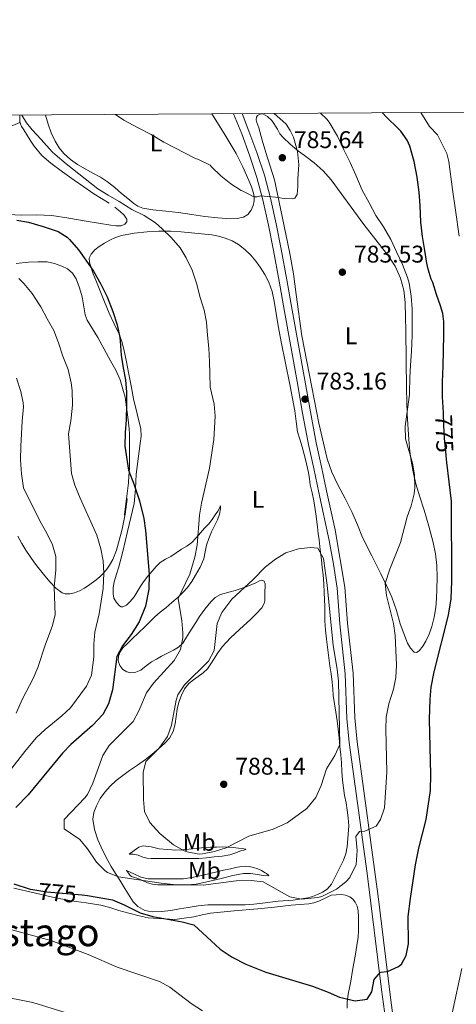
# Model space of a CAD drawing. Extents: x 546263 to 553136, y 710289 to 714964.
# Drawn here: x 547564 to 547745, y 714555 to 714964 of the extents above; entities that cross this region are included whole.
import ezdxf
from ezdxf.enums import TextEntityAlignment as Align

# ---------------------------------------------------------------- set-up
doc = ezdxf.new("R2010")
doc.units = 0
doc.header["$MEASUREMENT"] = 0
doc.linetypes.add('DGN Style 3', pattern=[109.364962, 78.11783, -31.247132])
doc.linetypes.add('DGN Style 5', pattern=[54.682481, 23.435349, -31.247132])
for name, color, linetype in [('Nivel 21', 7, 'Continuous'), ('Nivel 22', 7, 'Continuous'), ('Nivel 36', 7, 'Continuous'), ('Nivel 37', 7, 'Continuous'), ('Nivel 4', 7, 'Continuous'), ('Nivel 41', 7, 'Continuous'), ('Nivel 45', 7, 'Continuous'), ('Nivel 5', 7, 'Continuous'), ('Nivel 61', 7, 'Continuous'), ('Nivel 7', 7, 'Continuous')]:
    doc.layers.add(name, color=color, linetype=linetype)
doc.styles.add('Style-arial', font='arial.shx', dxfattribs={"bigfont": 'arialbig.shx'})
doc.styles.add('Style-ariali', font='ariali.shx', dxfattribs={"bigfont": 'arialibig.shx'})
doc.styles.add('Style-arialn', font='arialn.shx', dxfattribs={"bigfont": 'arialnbig.shx'})
doc.styles.add('Style-times', font='times.shx', dxfattribs={"bigfont": 'timesbig.shx'})

# ---------------------------------------------------------------- blocks, each defined once
blk = doc.blocks.new('5PATER')
at = {"layer": 'Nivel 7', "linetype": 'Continuous', "lineweight": 0}
h = blk.add_hatch(color=53, dxfattribs=at)
edge = h.paths.add_edge_path()
edge.add_ellipse((0, 0), major_axis=(-1.1, -1.11), ratio=0.999422, start_angle=0, end_angle=360)

msp = doc.modelspace()

# ---------------------------------------------------------------- linework, layer by layer
at = {"layer": 'Nivel 21', "color": 7, "linetype": 'DGN Style 3', "lineweight": 0}
msp.add_polyline3d([(547652.727, 714924.584, 786.277), (547656.076, 714916.214, 785.879), (547659.31, 714907.348, 785.527), (547662.377, 714898.154, 785.251), (547664.894, 714888.804, 784.983), (547667.168, 714878.303, 784.641), (547669.23, 714867.764, 784.295), (547671.573, 714855.136, 783.851), (547673.886, 714842.5, 783.591), (547676.502, 714827.98, 783.663), (547679.118, 714813.46, 783.831), (547681.362, 714800.383, 783.977), (547683.822, 714787.348, 784.103), (547685.95, 714777.428, 784.175), (547688.04, 714767.488, 784.247), (547692.375, 714747.5, 783.183), (547694.207, 714737.668, 783.4), (547695.632, 714727.761, 783.639), (547696.725, 714712.895, 783.47), (547699.048, 714692.273, 783.59), (547699.703, 714673.624, 783.373), (547700.694, 714663.686, 782.689), (547708.081, 714609.346, 778.474), (547714.089, 714561.308, 774.754), (547722.965, 714494.733, 769.629)], dxfattribs=at)
at = {"layer": 'Nivel 21', "color": 7, "linetype": 'Continuous', "lineweight": 0}
msp.add_polyline3d([(547656.215, 714924.606, 786.22), (547659.11, 714917.374, 785.879), (547662.376, 714908.418, 785.527), (547665.488, 714899.091, 785.251), (547668.051, 714889.57, 784.983), (547670.349, 714878.958, 784.641), (547672.42, 714868.372, 784.295), (547674.767, 714855.725, 783.851), (547677.081, 714843.08, 783.591), (547679.698, 714828.556, 783.663), (547682.316, 714814.023, 783.831), (547684.558, 714800.959, 783.977), (547687.006, 714787.99, 784.103), (547689.125, 714778.109, 784.175), (547691.253, 714768.189, 784.247), (547694.782, 714752.012, 783.312), (547698.9, 714728.163, 783.639), (547700, 714713.2, 783.47), (547702.33, 714692.515, 783.59), (547702.973, 714674.009, 783.382), (547703.96, 714664.08, 782.69), (547712.624, 714599.883, 777.708), (547717.998, 714556.785, 774.371), (547725.59, 714499.915, 769.979)], dxfattribs=at)
at = {"layer": 'Nivel 22', "color": 30, "linetype": 'DGN Style 5', "lineweight": 30, "elevation": 775, "flags": 128}
for points in [[(547741.126, 714779.9), (547740.959, 714781.288), (547740.687, 714784.488), (547740.191, 714789.832), (547739.983, 714795.304), (547739.743, 714800.424), (547739.742, 714800.449)], [(547569.517, 714602.742), (547575.28, 714601.76), (547589.987, 714600.499)]]:
    msp.add_lwpolyline(points, dxfattribs=at)
at = {"layer": 'Nivel 36', "color": 92, "linetype": 'Continuous', "lineweight": 0, "extrusion": (-0.398916, 0.916985, 0.001947), "elevation": 437141.416, "flags": 128}
msp.add_lwpolyline([(-787276.952, -76.172), (-787283.541, -75.45), (-787293.309, -73.014), (-787298.208, -71.979), (-787303.161, -71.553)], dxfattribs=at)
at = {"layer": 'Nivel 36', "color": 92, "linetype": 'Continuous', "lineweight": 0}
for points in [[(547564.107, 714923.976, 779.731), (547564.085, 714923.561, 779.683), (547564.062, 714922.184, 779.555), (547564.124, 714921.268, 779.501), (547564.35, 714920.36, 779.459), (547564.821, 714919.265, 779.416), (547565.406, 714918.248, 779.363), (547566.358, 714916.79, 779.252), (547567.31, 714915.336, 779.139), (547568.618, 714913.189, 778.978), (547569.95, 714911.048, 778.819), (547573.168, 714907.237, 778.689), (547576.99, 714904.008, 778.803), (547581.747, 714900.49, 779.159), (547586.558, 714897.048, 779.491), (547590.618, 714894.207, 779.612), (547594.702, 714891.4, 779.683), (547597.88, 714889.412, 779.698), (547601.086, 714887.464, 779.715)], [(547643.73, 714924.522, 787.014), (547643.758, 714924.472, 787.011), (547648.756, 714916.305, 786.326), (547653.726, 714908.104, 785.619), (547656.572, 714902.597, 785.182), (547659.102, 714896.92, 784.739), (547660.106, 714894.298, 784.461), (547660.926, 714891.608, 784.163), (547661.195, 714890.04, 784.026), (547661.214, 714888.456, 783.891), (547660.877, 714886.476, 783.72), (547659.998, 714884.552, 783.555), (547658.627, 714882.82, 783.534), (547656.814, 714881.688, 783.539), (547654.206, 714881.04, 783.314), (547651.582, 714880.968, 783.107), (547646.18, 714881.327, 782.911), (547640.798, 714881.912, 782.707), (547635.35, 714882.728, 782.467), (547629.902, 714883.544, 782.227), (547624.558, 714884.128, 781.915), (547619.214, 714884.712, 781.603), (547615.045, 714885.435, 781.445), (547613.077, 714886.157, 781.408), (547611.326, 714887.256, 781.379), (547608.808, 714889.358, 781.336), (547606.302, 714891.464, 781.315), (547603.401, 714893.899, 781.315), (547600.478, 714896.312, 781.315), (547597.513, 714898.248, 781.315), (547594.398, 714899.96, 781.315), (547591.2, 714901.759, 781.315), (547587.998, 714903.56, 781.315), (547585.032, 714905.579, 781.162), (547582.334, 714908.008, 780.963), (547580.33, 714910.465, 780.91), (547578.734, 714913.192, 780.963), (547577.113, 714916.642, 781.149), (547575.806, 714920.2, 781.379), (547574.749, 714924.025, 781.66), (547574.744, 714924.05, 781.662)], [(547669.662, 714897.112, 785.523), (547667.91, 714902.776, 785.499), (547666.158, 714908.44, 785.475), (547664.631, 714913.601, 785.473), (547663.15, 714918.776, 785.475), (547662.355, 714920.971, 785.428), (547662.112, 714922.078, 785.378), (547662.222, 714923.176, 785.315), (547662.654, 714923.823, 785.257), (547663.768, 714924.438, 785.149), (547664.894, 714924.488, 785.059), (547666.811, 714923.467, 784.932), (547668.622, 714921.816, 784.819), (547670.96, 714918.12, 784.634), (547671.968, 714916.283, 784.548), (547673.262, 714914.648, 784.467), (547676.134, 714911.992, 784.408), (547679.134, 714909.48, 784.307), (547682.668, 714906.867, 784.046), (547686.174, 714904.216, 783.779), (547689.877, 714900.882, 783.474), (547693.198, 714897.176, 783.171), (547699.996, 714887.883, 782.873), (547706.702, 714878.552, 782.611), (547711.711, 714872.261, 782.165), (547716.734, 714865.944, 781.699), (547719.698, 714861.381, 781.371), (547721.95, 714856.376, 781.043), (547723.34, 714851.359, 780.762), (547723.918, 714846.248, 780.611), (547724.082, 714840.376, 780.598), (547724.19, 714834.504, 780.627), (547724.29, 714822.464, 780.7), (547724.414, 714810.424, 780.787), (547724.776, 714799.908, 780.895), (547725.406, 714789.4, 781.011), (547725.86, 714784.502, 781.057), (547726.526, 714779.624, 781.059), (547727.286, 714775.328, 780.953), (547728.318, 714771.096, 780.771), (547730.01, 714765.602, 780.519), (547731.726, 714760.12, 780.259), (547733.684, 714753.428, 779.929), (547735.534, 714746.696, 779.555), (547736.493, 714741.978, 779.127), (547736.974, 714737.192, 778.675), (547737.11, 714732.248, 778.346), (547737.038, 714727.304, 778.019), (547736.879, 714723.526, 777.754), (547736.574, 714719.752, 777.491), (547735.906, 714715.752, 777.28), (547734.894, 714711.8, 777.187), (547733.816, 714708.718, 777.185), (547732.478, 714705.72, 777.187), (547731.254, 714703.668, 777.168), (547729.694, 714701.8, 777.139), (547728.63, 714701.084, 777.1), (547727.566, 714701.144, 777.059), (547726.04, 714702.888, 777.066), (547724.894, 714704.984, 777.187), (547723.295, 714708.95, 777.556), (547721.838, 714712.952, 777.923), (547720.238, 714718.548, 778.385), (547718.382, 714724.04, 778.851), (547716.12, 714728.867, 779.303), (547713.774, 714733.656, 779.747), (547710.004, 714741.236, 780.393), (547706.254, 714748.824, 781.027), (547704.048, 714753.988, 781.466), (547701.886, 714759.176, 781.907), (547698.972, 714764.937, 782.345), (547695.998, 714770.68, 782.547), (547693.471, 714775.911, 782.554), (547691.486, 714781.352, 782.547), (547688.105, 714796.189, 782.474), (547685.166, 714811.096, 782.483), (547683.079, 714821.786, 782.708), (547681.07, 714832.488, 783.027), (547678.686, 714849.586, 783.409), (547677.554, 714858.143, 783.641), (547676.062, 714866.632, 783.987), (547672.862, 714881.872, 784.755), (547669.662, 714897.112, 785.523)], [(547603.498, 714885.779, 779.752), (547605.838, 714883.928, 779.795), (547607.303, 714882.455, 779.801), (547608.414, 714880.84, 779.763), (547608.423, 714879.706, 779.566), (547607.598, 714878.696, 779.347), (547606.138, 714878.111, 779.275), (547603.93, 714877.993, 779.214), (547601.742, 714878.312, 779.107), (547596.638, 714879.181, 778.695), (547591.534, 714880.04, 778.243), (547584.438, 714881.229, 777.531), (547577.342, 714882.296, 776.739), (547570.961, 714882.565, 775.701), (547564.558, 714882.536, 774.739), (547559.347, 714882.724, 774.312)], [(547606.115, 714720.059, 772.976), (547605.442, 714720.48, 772.808), (547604.101, 714721.874, 772.567), (547603.085, 714723.641, 772.506), (547602.789, 714725.474, 772.455), (547602.795, 714727.965, 772.358), (547603.205, 714730.418, 772.263), (547604.15, 714733.497, 772.199), (547605.077, 714736.578, 772.263), (547605.978, 714739.757, 772.504), (547606.821, 714742.946, 772.775), (547607.803, 714747.109, 772.988), (547608.773, 714751.282, 773.207), (547610.14, 714757.082, 773.96), (547611.461, 714762.914, 774.663), (547612.058, 714768.954, 774.831), (547612.341, 714775.026, 774.983), (547613.116, 714781.378, 775.296), (547613.909, 714787.73, 775.607), (547614.369, 714790.812, 775.755), (547614.293, 714793.858, 775.735), (547612.785, 714800.053, 775.309), (547611.278, 714806.248, 774.883), (547610.23, 714811.736, 774.603), (547609.182, 714817.224, 774.323), (547608.298, 714821.698, 774.161), (547607.374, 714826.168, 774.147), (547606.467, 714829.71, 774.315), (547605.246, 714833.16, 774.499), (547603.169, 714837.466, 774.577), (547601.102, 714841.768, 774.675), (547599.174, 714846.576, 774.852), (547597.246, 714851.384, 775.027), (547595.878, 714854.8, 775.14), (547594.51, 714858.216, 775.251), (547593.643, 714860.572, 775.324), (547592.894, 714862.952, 775.459), (547592.859, 714864.655, 775.685), (547593.63, 714866.344, 775.955), (547595.224, 714868.119, 776.237), (547597.038, 714869.464, 776.531), (547599.189, 714870.859, 776.949), (547601.406, 714872.104, 777.427), (547603.754, 714873.207, 778.02), (547606.222, 714874.024, 778.547), (547611.49, 714874.998, 779.22), (547616.814, 714875.544, 779.827), (547621.734, 714875.895, 780.381), (547626.654, 714875.912, 780.915), (547630.958, 714875.593, 781.304), (547635.262, 714875.208, 781.603), (547639.446, 714874.801, 781.795), (547643.63, 714874.344, 781.971), (547646.455, 714873.808, 782.222), (547649.23, 714872.984, 782.403), (547652.067, 714871.831, 782.406), (547654.734, 714870.28, 782.403), (547657.421, 714868.215, 782.408), (547659.838, 714865.864, 782.419), (547661.911, 714863.454, 782.543), (547663.806, 714860.904, 782.691), (547665.732, 714857.92, 782.758), (547667.31, 714854.744, 782.787), (547668.667, 714850.815, 782.787), (547669.598, 714846.792, 782.787), (547670.415, 714841.692, 782.787), (547671.262, 714836.6, 782.787), (547672.654, 714829.223, 782.734), (547674.062, 714821.848, 782.675), (547676.254, 714811.593, 782.663), (547678.142, 714801.288, 782.659), (547678.718, 714796.92, 782.659), (547679.283, 714792.636, 782.659), (547680.204, 714789.519, 782.461), (547681.125, 714786.402, 782.263), (547682.581, 714781.103, 782.236), (547683.845, 714775.746, 782.535), (547684.21, 714773.155, 782.776), (547684.533, 714770.562, 783.015), (547685.292, 714767.281, 783.046), (547685.989, 714764.002, 783.047), (547686.765, 714758.571, 783.464), (547687.493, 714753.138, 784.183), (547687.854, 714750.477, 784.942), (547688.197, 714747.81, 785.671), (547688.666, 714743.668, 785.727), (547689.125, 714739.522, 785.735), (547689.476, 714736.394, 786.246), (547689.813, 714733.25, 786.679), (547690.09, 714729.619, 786.796), (547690.277, 714725.986, 786.903), (547690.417, 714723.041, 787.074), (547690.533, 714720.098, 787.303), (547690.565, 714717.167, 787.869), (547690.597, 714714.242, 788.407), (547690.81, 714710.401, 788.556), (547691.189, 714706.562, 788.487), (547691.898, 714701.022, 788.237), (547692.645, 714695.49, 787.927), (547693.128, 714692.155, 787.697), (547693.605, 714688.818, 787.447)], [(547562.484, 714862.454, 770.543), (547567.694, 714862.984, 770.995), (547571.531, 714863.161, 771.28), (547575.374, 714863.08, 771.571), (547578.436, 714862.498, 771.912), (547581.422, 714861.384, 772.275), (547583.887, 714860.221, 772.51), (547585.934, 714858.408, 772.643), (547587.373, 714856.05, 772.635), (547588.824, 714852.362, 772.482), (547589.918, 714848.552, 772.403), (547590.713, 714843.639, 772.483), (547591.134, 714841.204, 772.544), (547591.966, 714838.904, 772.627), (547594.156, 714835.276, 772.837), (547596.398, 714831.688, 773.043), (547599.073, 714826.856, 773.124), (547601.726, 714822.008, 773.251), (547603.95, 714818.213, 773.499), (547605.694, 714814.232, 773.747), (547606.726, 714810.368, 773.963), (547607.813, 714806.978, 773.511), (547608.341, 714802.85, 773.743), (547608.869, 714798.722, 773.975), (547609.177, 714796.279, 774.033), (547609.429, 714793.826, 774.023), (547609.527, 714791.626, 774.022), (547609.541, 714789.426, 774.023), (547609.553, 714786.434, 774.027), (547609.557, 714783.442, 774.039), (547609.547, 714780.426, 774.068), (547609.509, 714777.41, 774.103), (547609.34, 714774.4, 774.13), (547609.077, 714771.394, 774.151), (547608.273, 714764.813, 773.611), (547607.461, 714758.29, 772.967), (547607.445, 714758.018, 772.969), (547607.472, 714758.084, 772.994), (547607.623, 714759.009, 773.101), (547608.125, 714762.431, 773.413), (547608.426, 714764.421, 773.586), (547608.524, 714764.959, 773.635), (547608.533, 714764.722, 773.623), (547607.725, 714758.477, 773.112), (547606.517, 714752.194, 772.503), (547604.983, 714746.604, 771.854), (547604.22, 714743.468, 771.414), (547602.672, 714739.621, 770.874), (547601.317, 714737.314, 770.503), (547600.115, 714735.601, 770.202), (547598.773, 714733.986, 769.895), (547597.052, 714732.34, 769.406), (547595.205, 714730.802, 768.887), (547593.052, 714729.24, 768.798), (547590.837, 714727.778, 768.711), (547588.785, 714726.693, 768.023), (547586.677, 714725.874, 767.351), (547584.791, 714725.404, 767.081), (547582.804, 714725.422, 766.827), (547581.605, 714725.858, 766.631), (547578.94, 714727.823, 766.043), (547576.645, 714730.226, 765.463), (547574.421, 714732.897, 764.958), (547572.261, 714735.586, 764.471), (547570.212, 714738.203, 763.72), (547566.547, 714743.528, 762.887), (547564.933, 714746.258, 762.743), (547563.176, 714749.346, 762.462)], [(547644.533, 714698.274, 786.967), (547646.249, 714700.884, 787.041), (547648.005, 714703.49, 787.047), (547651.394, 714707.189, 787.301), (547655.125, 714710.562, 787.575), (547659.89, 714714.89, 787.996), (547662.083, 714717.054, 787.854), (547664.376, 714719.552, 788.19), (547665.46, 714721.388, 788.213), (547665.685, 714722.498, 788.071), (547665.721, 714724.594, 787.672), (547665.685, 714726.69, 787.271), (547665.809, 714728.158, 786.99), (547665.8, 714729.622, 786.708), (547665.365, 714730.594, 786.519), (547664.449, 714731.095, 785.938), (547663.429, 714730.834, 785.415), (547661.902, 714730.013, 785.278), (547660.341, 714729.234, 785.143), (547657.939, 714728.363, 784.927), (547655.509, 714727.522, 784.711), (547653.431, 714726.843, 784.527), (547651.349, 714726.178, 784.343), (547647.317, 714725.17, 784.055), (547645.074, 714723.938, 783.752), (547643.221, 714722.114, 783.415), (547640.823, 714719.084, 783.11), (547638.645, 714715.986, 782.807), (547637.083, 714713.581, 782.253), (547635.525, 714711.17, 781.671), (547633.603, 714708.071, 781.434), (547631.669, 714704.994, 781.207), (547629.931, 714703.276, 780.778), (547627.781, 714702.002, 780.327), (547625.287, 714700.753, 780.18), (547622.821, 714699.506, 779.991), (547620.696, 714698.337, 779.214), (547618.613, 714697.154, 778.375), (547616.459, 714695.505, 777.822), (547614.309, 714693.762, 777.463), (547612.238, 714692.888, 777.399), (547609.921, 714692.705, 777.411), (547608.469, 714693.026, 777.351), (547606.849, 714694.035, 777.061), (547605.573, 714695.634, 776.839), (547604.833, 714697.592, 776.831), (547604.933, 714699.522, 776.839), (547605.644, 714701.348, 776.859), (547606.789, 714702.962, 776.871), (547608.761, 714704.823, 776.871), (547610.725, 714706.674, 776.871), (547613.288, 714709.16, 776.871), (547615.845, 714711.65, 776.871), (547617.921, 714713.796, 777.011), (547620.021, 714715.906, 777.415), (547622.284, 714717.793, 777.957), (547624.581, 714719.618, 778.519), (547627.15, 714721.805, 779.178), (547629.685, 714724.018, 779.847), (547631.718, 714725.965, 780.605), (547633.589, 714728.082, 781.271), (547635.366, 714730.565, 781.513), (547636.981, 714733.202, 781.703), (547638.842, 714736.506, 782.078), (547640.373, 714739.954, 782.455), (547640.979, 714742.763, 782.789), (547641.525, 714745.586, 783.047), (547642.481, 714748.381, 783.089), (547643.557, 714751.138, 783.063), (547644.779, 714753.653, 783.064), (547646.037, 714756.13, 783.063), (547646.823, 714758.398, 782.999), (547647.277, 714760.698, 782.809), (547647.317, 714761.842, 782.615), (547647.218, 714761.725, 782.251), (547647.013, 714761.25, 781.879), (547646.119, 714759.684, 781.587), (547645.141, 714758.146, 781.383), (547643.814, 714756.258, 781.23), (547642.389, 714754.45, 781.015), (547640.687, 714752.579, 780.577), (547638.981, 714750.722, 780.135), (547637.198, 714748.617, 779.741), (547635.349, 714746.642, 779.351), (547633.314, 714745.225, 779.002), (547631.141, 714743.922, 778.647), (547628.941, 714742.442, 778.184), (547626.741, 714740.962, 777.687), (547624.475, 714739.76, 777.271), (547622.293, 714738.466, 776.855), (547620.555, 714736.753, 776.317), (547618.965, 714734.866, 775.799), (547617.095, 714732.667, 775.374), (547615.317, 714730.386, 774.983), (547613.99, 714728.327, 774.672), (547612.709, 714726.242, 774.359), (547611.438, 714724.183, 773.932), (547609.861, 714722.162, 773.495), (547608.338, 714720.751, 773.294), (547606.789, 714719.97, 773.111), (547606.115, 714720.059, 772.976)], [(547693.605, 714688.818, 787.447), (547693.831, 714686.025, 787.175), (547694.069, 714683.234, 786.919), (547694.576, 714679.746, 786.745), (547695.093, 714676.258, 786.663), (547695.647, 714672.746, 786.621), (547696.149, 714669.234, 786.583), (547696.516, 714665.628, 786.53), (547696.837, 714662.018, 786.439), (547697.151, 714658.689, 785.961), (547697.461, 714655.362, 785.383), (547697.664, 714651.772, 785.086), (547697.877, 714648.178, 784.791), (547698.276, 714644.976, 784.468), (547698.773, 714641.794, 784.103), (547699.369, 714638.758, 783.395), (547699.877, 714635.698, 782.823), (547700.213, 714632.426, 782.719), (547700.549, 714629.154, 782.615), (547699.837, 714620.466, 781.983), (547699.237, 714617.506, 781.703), (547698.283, 714614.957, 781.62), (547697.029, 714612.498, 781.703), (547695.819, 714609.892, 781.822), (547693.294, 714604.995, 781.993), (547691.573, 714602.946, 781.943), (547689.648, 714601.624, 781.701), (547687.525, 714600.674, 781.447), (547685.5, 714599.884, 781.331), (547683.461, 714599.266, 781.223), (547677.492, 714598.294, 780.947), (547671.277, 714597.915, 780.867), (547664.709, 714597.106, 780.167), (547661.162, 714596.631, 779.577), (547657.589, 714596.354, 779.063), (547654.183, 714596.354, 778.853), (547650.773, 714596.354, 778.743), (547646.427, 714596.354, 778.706), (547642.085, 714596.354, 778.647), (547637.963, 714595.981, 778.381), (547633.861, 714595.298, 778.119), (547630.26, 714594.698, 778.077), (547626.661, 714594.082, 778.023), (547622.845, 714593.662, 777.864), (547619.013, 714593.554, 777.703), (547615.895, 714594.062, 777.591), (547613.029, 714595.698, 777.495), (547611.131, 714597.693, 777.462), (547609.653, 714599.858, 777.623), (547607.575, 714603.23, 778.146), (547605.493, 714606.594, 778.727), (547603.696, 714609.425, 779.23), (547601.925, 714612.258, 779.751), (547600.524, 714614.825, 780.473), (547599.221, 714617.442, 781.175), (547597.793, 714620.341, 781.321), (547596.405, 714623.378, 781.383), (547594.984, 714627.623, 782.079), (547594.405, 714631.89, 782.567), (547594.735, 714634.7, 782.553), (547595.797, 714637.506, 782.535), (547597.442, 714640.456, 782.518), (547599.381, 714643.106, 782.519), (547601.57, 714645.689, 782.705), (547604.005, 714647.986, 783.031), (547606.756, 714650.061, 783.356), (547609.541, 714652.066, 783.703), (547612.861, 714654.343, 784.244), (547616.165, 714656.658, 784.759), (547618.994, 714658.935, 784.952), (547621.749, 714661.314, 785.095), (547624.044, 714663.294, 785.371), (547626.197, 714665.49, 785.607), (547627.709, 714668.327, 785.588), (547628.469, 714671.474, 785.543), (547628.851, 714674.495, 785.619), (547629.253, 714677.506, 785.719), (547630.041, 714680.471, 785.891), (547631.093, 714683.378, 786.039), (547632.326, 714685.995, 786.016), (547634.101, 714688.226, 785.959), (547636.049, 714689.69, 785.935), (547638.021, 714691.09, 786.023), (547640.113, 714692.579, 786.268), (547641.941, 714694.338, 786.519), (547643.253, 714696.303, 786.746), (547644.533, 714698.274, 786.967)], [(547609.445, 714617.474, 782.471), (547611.429, 714618.906, 783.271), (547613.413, 714620.338, 784.071), (547615.256, 714620.931, 784.585), (547618.511, 714620.394, 784.94), (547621.845, 714619.666, 785.063), (547625.276, 714619.394, 785.171), (547628.709, 714619.122, 785.223), (547631.485, 714619.154, 785.222), (547634.261, 714619.426, 785.223), (547637.391, 714619.816, 785.23), (547640.517, 714620.162, 785.239), (547643.094, 714620.286, 785.225), (547645.669, 714620.354, 785.175), (547647.989, 714620.406, 784.793), (547650.309, 714620.37, 784.407), (547652.508, 714620.178, 784.368), (547654.709, 714619.922, 784.359), (547656.313, 714619.789, 784.38), (547657.749, 714619.522, 784.391), (547657.768, 714619.379, 784.331), (547656.971, 714619.139, 784.136), (547656.053, 714618.898, 783.991), (547653.639, 714618.023, 783.809), (547651.173, 714617.202, 783.687), (547647.943, 714616.602, 783.573), (547644.693, 714616.29, 783.511), (547641.481, 714615.881, 783.511), (547638.261, 714615.634, 783.511), (547634.645, 714615.605, 783.511), (547631.029, 714615.602, 783.511), (547627.461, 714615.602, 783.589), (547623.893, 714615.602, 783.623), (547621.211, 714615.606, 783.479), (547618.533, 714615.618, 783.303), (547616.802, 714615.815, 783.222), (547615.093, 714616.194, 783.143), (547613.109, 714616.933, 783.103), (547611.125, 714617.458, 782.871), (547610.285, 714617.466, 782.671), (547609.445, 714617.474, 782.471)], [(547608.357, 714610.594, 781.303), (547611.325, 714609.258, 781.311), (547614.293, 714607.922, 781.319), (547617.289, 714607.248, 781.251), (547620.421, 714607.202, 781.175), (547623.557, 714607.196, 781.172), (547626.693, 714607.202, 781.175), (547629.349, 714607.202, 781.181), (547632.005, 714607.25, 781.191), (547636.056, 714607.813, 781.25), (547640.053, 714608.754, 781.367), (547642.917, 714609.419, 781.602), (547645.781, 714610.082, 781.799), (547648.588, 714610.723, 781.816), (547651.397, 714611.362, 781.831), (547653.649, 714611.847, 781.847), (547655.909, 714612.29, 781.863), (547657.552, 714612.415, 781.852), (547659.205, 714612.29, 781.799), (547661.027, 714611.943, 781.704), (547662.805, 714611.346, 781.591), (547664.327, 714610.581, 781.479), (547665.781, 714609.698, 781.367), (547666.32, 714609.362, 781.335), (547667.158, 714608.751, 781.287), (547667.339, 714608.521, 781.263), (547667.205, 714608.418, 781.239), (547664.955, 714608.63, 781.086), (547662.613, 714609.01, 780.935), (547659.701, 714609.389, 780.738), (547656.805, 714609.426, 780.567), (547652.458, 714608.551, 780.534), (547648.133, 714607.49, 780.599), (547644.608, 714606.628, 780.586), (547641.077, 714605.778, 780.567), (547637.258, 714605.011, 780.53), (547633.397, 714604.674, 780.471), (547630.373, 714604.67, 780.376), (547627.349, 714604.674, 780.263), (547624.341, 714604.679, 780.236), (547621.333, 714604.69, 780.215), (547619.125, 714604.92, 780.008), (547616.981, 714605.554, 779.815), (547614.99, 714606.436, 779.823), (547613.029, 714607.346, 779.863), (547611.241, 714607.839, 779.729), (547610.406, 714608.128, 779.743), (547609.797, 714608.61, 779.991), (547609.077, 714609.602, 780.647), (547608.357, 714610.594, 781.303)], [(547561.542, 714603.334, 773.951), (547570.021, 714601.346, 774.071)], [(547570.021, 714601.346, 774.071), (547577.685, 714599.634, 774.258), (547585.365, 714598.018, 774.471), (547591.524, 714597.239, 774.488), (547597.653, 714596.306, 774.535), (547601.364, 714595.227, 774.819), (547605.061, 714594.114, 775.127), (547609.314, 714592.888, 775.323), (547613.605, 714591.81, 775.511), (547617.245, 714591.066, 775.663), (547628.309, 714590.338, 776.503), (547632.269, 714590.874, 776.727), (547636.229, 714591.41, 776.951), (547639.668, 714592.199, 777.172), (547643.109, 714592.946, 777.415), (547652.951, 714593.868, 778.28), (547662.805, 714594.754, 779.063), (547669.7, 714595.489, 779.355), (547676.597, 714596.226, 779.575), (547680.244, 714596.504, 779.684), (547683.893, 714596.786, 779.783), (547686.035, 714597.193, 779.751), (547688.069, 714597.954, 779.799), (547690.653, 714599.202, 780.087), (547693.237, 714600.45, 780.375), (547695.261, 714600.554, 780.375), (547697.285, 714600.658, 780.375), (547699.133, 714600.45, 780.376), (547700.933, 714599.714, 780.327), (547702.169, 714598.781, 780.181), (547703.077, 714597.538, 780.007), (547703.918, 714595.777, 779.837), (547704.341, 714593.938, 779.671), (547704.51, 714591.228, 779.448), (547704.549, 714588.514, 779.239), (547704.556, 714585.755, 779.195), (547704.373, 714583.01, 779.127), (547703.81, 714579.495, 778.654), (547703.221, 714576.002, 778.119), (547702.05, 714569.178, 777.311), (547701.288, 714564.705, 777.04), (547700.996, 714562.602, 777.266), (547700.274, 714559.382, 776.843), (547699.877, 714556.178, 776.279), (547699.792, 714553.581, 775.611)]]:
    msp.add_polyline3d(points, dxfattribs=at)
at = {"layer": 'Nivel 4', "color": 30, "linetype": 'Continuous', "lineweight": 30, "elevation": 775, "flags": 128}
for points in [[(547739.742, 714800.449), (547739.407, 714807.128), (547739.391, 714813.256), (547739.599, 714819.896), (547739.727, 714826.328), (547739.967, 714832.776), (547739.935, 714838.312), (547739.487, 714841.72), (547738.543, 714844.888), (547736.943, 714849.64), (547735.375, 714854.504), (547734.703, 714855.896), (547733.359, 714860.04), (547732.879, 714862.536), (547732.095, 714867.88), (547731.103, 714873.592), (547730.367, 714879.528), (547730.047, 714886.488), (547729.711, 714892.008), (547728.863, 714898.28), (547727.647, 714904.808), (547725.839, 714911.096), (547724.719, 714913.608), (547722.063, 714917.272), (547720.783, 714918.504), (547716.239, 714923), (547714.346, 714925.004)], [(547562.815, 714880.472), (547567.631, 714879.64), (547573.727, 714877.848), (547579.903, 714875.688), (547583.759, 714873.4), (547584.735, 714872.392), (547588.367, 714868.072), (547591.439, 714863.816), (547594.591, 714859.192), (547597.663, 714853.8), (547600.287, 714848.616), (547602.671, 714842.568), (547604.415, 714837.016), (547605.551, 714831.752), (547605.631, 714830.2), (547606.159, 714824.456), (547606.863, 714819.16), (547607.839, 714814.216), (547608.335, 714809.064), (547608.351, 714804.008), (547608.191, 714797.624), (547607.743, 714792.28), (547607.551, 714786.664), (547609.16, 714776.64), (547611.52, 714770.64), (547613.68, 714764), (547615.44, 714756.64), (547616.245, 714751.704), (547617.72, 714733.52), (547617.56, 714727.36), (547616.16, 714720.32), (547613.52, 714713.84), (547610.24, 714708.48), (547606.6, 714703.84), (547604.27, 714699.369), (547602.48, 714685.52), (547600.84, 714679.76), (547598.545, 714675.308), (547594.265, 714670.734), (547585.28, 714662.96), (547581.824, 714659.346), (547567.523, 714642.028), (547562.36, 714636.8)], [(547589.987, 714600.499), (547592.08, 714600.32), (547602.453, 714598.496), (547607.36, 714596.4), (547613.92, 714593.04), (547619.24, 714591.52), (547631.4, 714589.36), (547636.248, 714588.132), (547647.216, 714578.005), (547652.127, 714574.676), (547657.777, 714571.731), (547666.16, 714568.4), (547685.4, 714562.64), (547692, 714560.24), (547696.68, 714558.16), (547703.12, 714556.56), (547708.08, 714557.2), (547710.08, 714560.32), (547711.04, 714565.44), (547713.6, 714568.48), (547716.52, 714568.8), (547721.071, 714570.776), (547722.36, 714571.84), (547724.28, 714575.36), (547725.198, 714580.276), (547725.194, 714591.56), (547726.04, 714598.96), (547728.12, 714612.96), (547729.52, 714619.84), (547732.6, 714631.84), (547734.33, 714643.769), (547734.557, 714650.44), (547734.006, 714673.239), (547734.24, 714681.76), (547734.727, 714686.736), (547735.92, 714693.04), (547741.8, 714716.56), (547742.96, 714723.36), (547743.28, 714730.72), (547743.061, 714763.804), (547741.126, 714779.9)], [(547561.549, 714605.098), (547568.366, 714602.938), (547569.517, 714602.742)]]:
    msp.add_lwpolyline(points, dxfattribs=at)
at = {"layer": 'Nivel 5', "color": 30, "linetype": 'Continuous', "lineweight": 0, "flags": 128}
for points, elevation in [([(547603.714, 714924.247), (547607.194, 714921.924), (547613.13, 714918.724), (547618.522, 714915.892), (547623.802, 714912.74), (547636.97, 714906.02), (547638.122, 714905.604), (547643.066, 714903.156), (547643.626, 714902.596), (547647.482, 714898.868), (547651.594, 714895.54), (547655.834, 714892.692), (547656.346, 714892.548), (547658.754, 714891.324), (547661.162, 714890.1), (547662.486, 714890.14), (547663.882, 714890.436), (547666.97, 714890.182), (547670.058, 714889.924), (547673.66, 714889.459), (547677.258, 714889.284), (547678.168, 714889.591), (547679.079, 714891.007), (547679.411, 714894.33), (547679.434, 714897.684), (547679.718, 714903.302), (547679.29, 714908.9), (547677.611, 714914.796), (547676.251, 714917.563), (547674.474, 714920.164), (547670.643, 714923.756), (547669.582, 714924.699)], 785), ([(547723.845, 714794.762), (547725.711, 714808.072), (547725.711, 714808.904), (547725.807, 714814.984), (547726.127, 714820.264), (547726.511, 714825.96), (547726.815, 714832.6), (547726.847, 714838.104), (547726.831, 714843.576), (547726.351, 714848.936), (547725.567, 714854.344), (547724.863, 714856.648), (547722.751, 714861.992), (547720.351, 714867.224), (547717.903, 714872.408), (547714.831, 714877.608), (547711.775, 714882.344), (547708.911, 714887.624), (547706.095, 714892.824), (547703.359, 714899.048), (547701.055, 714904.328), (547698.495, 714909.528), (547695.871, 714915.256), (547692.415, 714921), (547691.327, 714922.248), (547688.806, 714924.829)], 780), ([(547746.297, 714873.809), (547744.693, 714884.507), (547743.581, 714893.127), (547741.954, 714904.677), (547741.149, 714908.066), (547737.267, 714915.777), (547733.947, 714919.258), (547730.441, 714925.114)], 770), ([(547564.923, 714923.983), (547566.831, 714920.824), (547569.231, 714917.944), (547572.927, 714913.832), (547577.423, 714908.744), (547578.719, 714907.624), (547583.311, 714903.752), (547596.415, 714893.464), (547600.655, 714890.76), (547605.199, 714888.168), (547610.527, 714884.792), (547615.567, 714882.376), (547620.287, 714879.272), (547623.055, 714876.872), (547626.879, 714873.272), (547630.607, 714868.904), (547633.087, 714864.84), (547635.487, 714859.624), (547637.327, 714854.232), (547638.911, 714848.344), (547640.559, 714843.032), (547641.439, 714838.072), (547641.887, 714832.648), (547642.431, 714827.352), (547642.671, 714821.832), (547642.863, 714816.6), (547643.039, 714811.112), (547644.68, 714804.08), (547645.014, 714799.094), (547644.52, 714789.44), (547642.784, 714777.539), (547639.4, 714763.04), (547638.602, 714758.101), (547637.6, 714745.6), (547636.685, 714740.684), (547634.52, 714733.52), (547629.68, 714723.52), (547631.2, 714714.16), (547631.633, 714709.17), (547631.64, 714707.2), (547630.648, 714702.303), (547628.06, 714697.747), (547619.44, 714688.4), (547616.568, 714684.306), (547613.48, 714676.88), (547611.081, 714672.481), (547601.12, 714662.56), (547598.532, 714658.28), (547594.28, 714646.8), (547592.192, 714642.232), (547591.08, 714640.72), (547582.52, 714631.76), (547582.4, 714627.92), (547588.92, 714623.44), (547592.119, 714619.597), (547595.8, 714614.08), (547599.362, 714610.594), (547600.48, 714609.84), (547605.04, 714608), (547622.72, 714605.36), (547628.96, 714604.72), (547640.118, 714604.614), (547653.84, 714606.4), (547660.08, 714606.48), (547665.045, 714605.896), (547676, 714599.76), (547680.945, 714598.765), (547687.651, 714599.46), (547689.28, 714599.92), (547695.44, 714602.88), (547699.34, 714605.97), (547700.92, 714607.76), (547703.52, 714613.12), (547704.04, 714618.88), (547703.48, 714624.72), (547704.96, 714626.8), (547707.2, 714626.96), (547711.92, 714629.04), (547713.64, 714631.84), (547715.291, 714636.581), (547716.32, 714651.44), (547715.84, 714669.28), (547716.015, 714674.275), (547717.102, 714679.775), (547719.08, 714685.84), (547720.034, 714690.748), (547720.33, 714695.794), (547719.72, 714708.08), (547719.016, 714713.032), (547716.12, 714724.72), (547715.608, 714729.74), (547717.563, 714735.573), (547721.932, 714746.72), (547724.68, 714757.28), (547726.393, 714761.977), (547727.605, 714766.871), (547727.92, 714769.36), (547727.72, 714774.72), (547726.906, 714779.654), (547724.08, 714789.76), (547723.845, 714794.762)], 780), ([(547563.631, 714856.248), (547565.663, 714854.136), (547569.135, 714849.976), (547572.271, 714845.336), (547572.719, 714844.392), (547575.391, 714839.496), (547578.127, 714834.632), (547580.159, 714829.512), (547581.919, 714823.944), (547584.047, 714818.408), (547585.391, 714812.92), (547585.759, 714809.784), (547585.871, 714803.864), (547585.839, 714802.344), (547585.215, 714797.144), (547584.287, 714791.832), (547585.44, 714775.28), (547586.877, 714770.494), (547589.031, 714765.027), (547596, 714749.76), (547597.68, 714744.08), (547598.68, 714739.04), (547598.975, 714734.044), (547598.6, 714727.68), (547596.998, 714717.077), (547595.2, 714709.52), (547594.804, 714704.534), (547594.8, 714699.12), (547593.76, 714691.68), (547591.68, 714687.13), (547585.12, 714678.16), (547581.453, 714674.76), (547574.52, 714669.12), (547570.911, 714665.658), (547566.144, 714660.056), (547559.814, 714651.79)], 770), ([(547562.623, 714814.888), (547564.543, 714809.32), (547565.487, 714804.616), (547565.535, 714803.016), (547565.023, 714797.08), (547564.783, 714791.752), (547564.479, 714786.648), (547564.351, 714780.984), (547564.751, 714775.176), (547565.631, 714769.416), (547572.52, 714755.44), (547575.32, 714750.64), (547577.6, 714745.68), (547578.987, 714740.866), (547579.022, 714735.317), (547578.359, 714728.225), (547578.76, 714716.64), (547577.542, 714711.793), (547574.72, 714704.56), (547571.56, 714694.8), (547569.556, 714690.219), (547565.2, 714681.92), (547562.56, 714675.84)], 765), ([(547693.96, 714704), (547691.52, 714729.04), (547690.04, 714740), (547687.72, 714744.4), (547684.64, 714744.64), (547679.681, 714744.025), (547674.36, 714742.4), (547670.134, 714739.726), (547665.971, 714736.579), (547660.72, 714731.2), (547652.04, 714723.2), (547647.88, 714717.68), (547645.852, 714713.1), (547644.6, 714701.92), (547642.288, 714697.477), (547632.4, 714687.68), (547629.529, 714683.5), (547628.88, 714681.36), (547627.04, 714670.88), (547625.275, 714666.208), (547621.683, 714661.292), (547616.36, 714655.84), (547615.28, 714651.28), (547615.36, 714640.16), (547615.812, 714635.181), (547617.962, 714630.518), (547622.107, 714625.952), (547627.84, 714621.28), (547632.167, 714618.824), (547633.44, 714618.32), (547638.406, 714617.443), (547639.84, 714617.52), (547644.751, 714618.454), (547649.587, 714620.051), (547659.069, 714624.876), (547669.12, 714627.76), (547674.88, 714630.48), (547683.16, 714636.4), (547686.88, 714640.96), (547689.04, 714645.92), (547691.24, 714652.88), (547694.76, 714658.32), (547696.719, 714662.924), (547696.2, 714689.2), (547695.678, 714694.161), (547693.96, 714704)], 785), ([(547559.84, 714586.32), (547576.879, 714581.634), (547592.4, 714575.76), (547604.4, 714570.56), (547621.96, 714564.64), (547626.343, 714562.23), (547635.154, 714555.473), (547639.842, 714552.411)], 770), ([(547743.444, 714551.395), (547747.36, 714570)], 770), ([(547554.623, 714558.852), (547569.4, 714555.84), (547582.92, 714551.76)], 765)]:
    msp.add_lwpolyline(points, dxfattribs=dict(at, elevation=elevation))
at = {"layer": 'Nivel 61', "color": 7, "linetype": 'Continuous', "lineweight": 0, "flags": 128}
msp.add_lwpolyline([(546262.72, 714915.07), (549681.84, 714938.47), (553100.97, 714963.57), (553118.65, 712650.34), (553136.29, 710337.15), (549714.89, 710312.04), (546293.49, 710288.66), (546278.09, 712601.85)], close=True, dxfattribs=at)

# ---------------------------------------------------------------- block references
at = {"layer": 'Nivel 7', "color": 53, "linetype": 'Continuous', "lineweight": 0}
for p in [(547672.938, 714906.308, 785.64), (547697.834, 714858.82, 783.528), (547682.36, 714806.16, 783.16), (547648.64, 714646.4, 788.14)]:
    msp.add_blockref('5PATER', p, dxfattribs=at)

# ---------------------------------------------------------------- texts
at = {"layer": 'Nivel 37', "color": 92, "linetype": 'Continuous', "lineweight": 0, "style": 'Style-arialn'}
for s, p in [('L', (547620.562, 714912.425, 784.871)), ('L', (547701.442, 714832.425, 781.765)), ('L', (547662.877, 714764.616, 782.812)), ('Mb', (547638.432, 714622.31, 785.497)), ('Mb', (547640.608, 714610.598, 781.932))]:
    msp.add_text(s, height=7, dxfattribs=at).set_placement(p, align=Align.MIDDLE_CENTER)
at = {"layer": 'Nivel 41', "color": 7, "linetype": 'Continuous', "lineweight": 0, "style": 'Style-arial'}
for s, p in [('785.64', (547677.712, 714910.308, 785.64)), ('783.53', (547702.608, 714862.82, 783.528)), ('783.16', (547687.134, 714810.16, 783.16)), ('788.14', (547653.414, 714650.4, 788.14))]:
    msp.add_text(s, height=7, dxfattribs=at).set_placement(p)
at = {"layer": 'Nivel 41', "color": 7, "linetype": 'Continuous', "lineweight": 0, "style": 'Style-ariali'}
for rotation, p in [(272.17686, (547740.113, 714791.904, 775)), (355.10091, (547579.656, 714601.385, 775))]:
    msp.add_text('775', height=7, rotation=rotation, dxfattribs=at).set_placement(p, align=Align.MIDDLE_CENTER)
at = {"layer": 'Nivel 45', "color": 7, "linetype": 'Continuous', "lineweight": 0, "style": 'Style-times'}
msp.add_text('Bustago', height=11.5, dxfattribs=at).set_placement((547567.001, 714585, 770.148), align=Align.MIDDLE_CENTER)

doc.saveas('drawing.dxf')
